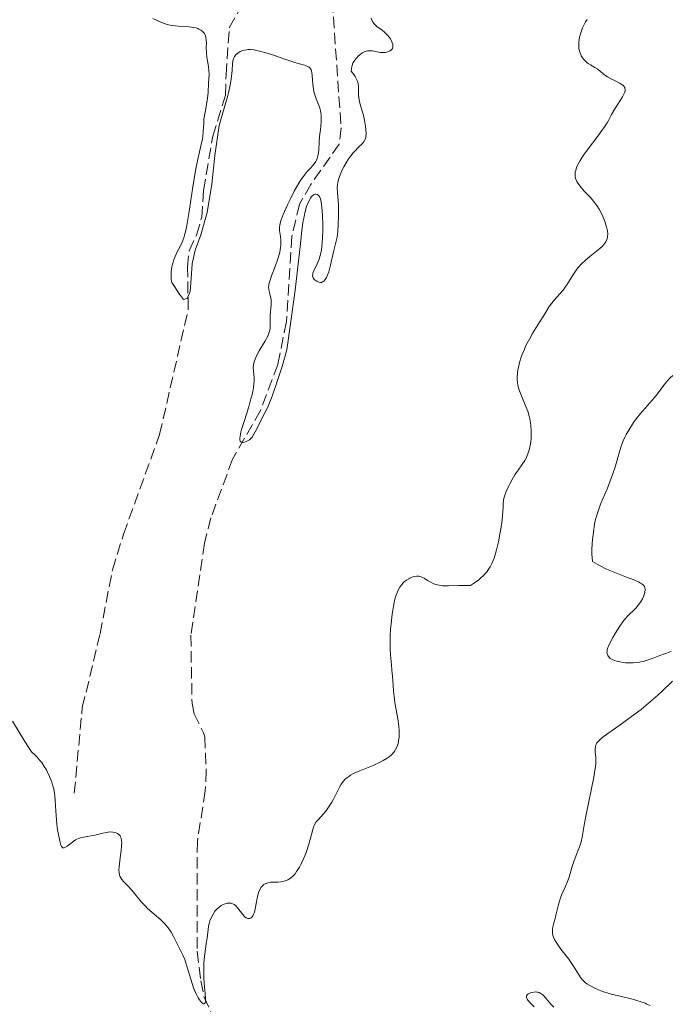
# Model space of a CAD drawing. Units: metres. Extents: x 629065 to 632549, y 4667158 to 4669535.
# Drawn here: x 629267 to 629366, y 4667603 to 4667753 of the extents above; entities that cross this region are included whole.
import ezdxf

# ---------------------------------------------------------------- set-up
doc = ezdxf.new("R2010")
doc.units = ezdxf.units.M
doc.header["$MEASUREMENT"] = 0
doc.linetypes.add('DGN Style 3', pattern=[2.435891, 1.739922, -0.695969])
doc.layers.add('Barranco lineal', color=142, linetype='DGN Style 3', lineweight=13)
doc.layers.add('Curva de nivel intermedia', color=30, linetype='Continuous', lineweight=0)

msp = doc.modelspace()

# ---------------------------------------------------------------- linework, layer by layer
at = {"layer": 'Barranco lineal', "color": 142, "linetype": 'DGN Style 3', "lineweight": 13}
for points in [[(629275.03, 4667635.2, 339.48), (629276.25, 4667648.25, 338.18), (629278.96, 4667659.52, 337.99), (629280.86, 4667669.28, 337.43), (629282.55, 4667674.68, 337.06), (629288.05, 4667689.89, 336.42), (629292.42, 4667709.03, 335.38), (629292.31, 4667715.4, 335.01), (629292.54, 4667717.89, 335.02), (629293.67, 4667720.27, 334.65), (629294.47, 4667722.96, 334.64), (629294.76, 4667727.1, 334.64), (629296.17, 4667735.36, 334.64), (629298.08, 4667741.61, 334.27), (629298.19, 4667744.72, 333.89), (629298.69, 4667751.88, 333.89), (629300.5, 4667755.18, 333.89), (629300.92, 4667757.63, 333.54), (629300.06, 4667760.24, 333.51), (629300.8, 4667763.17, 333.88), (629301.41, 4667765.14, 333.89), (629303.98, 4667773.16, 332.03)], [(629314.08, 4667760.85, 332.4), (629315.74, 4667736.63, 333.52), (629315.46, 4667734.15, 333.52), (629311.12, 4667728.02, 333.52), (629309.41, 4667725.01, 333.52), (629308.25, 4667720.11, 333.63), (629307.39, 4667707.11, 333.97), (629306.09, 4667700.55, 334.27), (629303.44, 4667693.54, 334.22), (629299.19, 4667686.13, 334.64), (629295.88, 4667677.18, 335.04), (629294.9, 4667673.31, 335.01), (629292.81, 4667659.29, 335.76), (629293, 4667648.87, 335.76), (629293.32, 4667647.32, 335.76), (629294.77, 4667644.39, 335.76), (629294.93, 4667643.81, 338.27), (629295.17, 4667638.67, 339.09), (629295.02, 4667635.55, 339.1), (629293.81, 4667627.9, 339.11), (629293.78, 4667620.59, 339.85), (629293.78, 4667611.11, 339.85), (629294.33, 4667606.61, 339.85), (629294.82, 4667604.19, 340.22), (629296.12, 4667601.36, 340.23)]]:
    msp.add_polyline3d(points, dxfattribs=at)
at = {"layer": 'Curva de nivel intermedia', "color": 30, "linetype": 'Continuous', "lineweight": 0, "flags": 128}
for points, elevation in [([(629291.84, 4667752.11), (629290.88, 4667752.16), (629290.45, 4667752.19), (629289.64, 4667752.29), (629289.18, 4667752.4), (629288.88, 4667752.49), (629288.23, 4667752.76), (629287.03, 4667753.34)], 335), ([(629320.34, 4667753.39), (629320.46, 4667753.04), (629320.64, 4667752.7), (629320.75, 4667752.54), (629320.89, 4667752.38), (629321.22, 4667752.09), (629321.99, 4667751.53), (629322.37, 4667751.24), (629322.54, 4667751.09), (629322.85, 4667750.77), (629323.11, 4667750.44), (629323.26, 4667750.22), (629323.48, 4667749.78), (629323.62, 4667749.38), (629323.65, 4667749.18), (629323.63, 4667748.92), (629323.57, 4667748.75), (629323.44, 4667748.56), (629323.22, 4667748.39), (629323.09, 4667748.32), (629322.86, 4667748.22), (629322.46, 4667748.13), (629322.01, 4667748.11), (629321.76, 4667748.13), (629321.26, 4667748.23), (629320.54, 4667748.38), (629320.16, 4667748.41), (629319.77, 4667748.38), (629319.56, 4667748.33), (629319.25, 4667748.22), (629318.97, 4667748.06), (629318.59, 4667747.79), (629318.41, 4667747.63), (629318.03, 4667747.22), (629317.7, 4667746.74), (629317.56, 4667746.49), (629317.42, 4667746.14), (629317.36, 4667745.96), (629317.31, 4667745.68), (629317.28, 4667745.27), (629317.69, 4667744.78), (629317.89, 4667744.47), (629318.01, 4667744.27), (629318.19, 4667743.88), (629318.28, 4667743.6), (629318.38, 4667743.07), (629318.42, 4667742.57), (629318.41, 4667741.93), (629318.42, 4667741.62), (629318.45, 4667741.28), (629318.57, 4667740.59), (629318.75, 4667739.92)], 335), ([(629353.28, 4667753.17), (629353.06, 4667752.81), (629352.74, 4667752.22), (629352.59, 4667751.9), (629352.36, 4667751.28), (629352.26, 4667750.96), (629352.14, 4667750.46), (629352.03, 4667749.73), (629352, 4667749.25), (629352.01, 4667749.02), (629352.04, 4667748.69), (629352.11, 4667748.38), (629352.16, 4667748.18), (629352.31, 4667747.81), (629352.4, 4667747.65), (629352.59, 4667747.33), (629352.8, 4667747.05), (629352.96, 4667746.89), (629353.27, 4667746.6), (629353.45, 4667746.46), (629353.79, 4667746.23), (629354.47, 4667745.84), (629354.81, 4667745.63), (629355.31, 4667745.25), (629356.01, 4667744.69), (629356.4, 4667744.42), (629357.04, 4667744.07), (629357.9, 4667743.65), (629358.29, 4667743.44), (629358.6, 4667743.25), (629358.73, 4667743.15), (629358.9, 4667742.98), (629359.02, 4667742.79), (629359.06, 4667742.68), (629359.09, 4667742.45), (629359.08, 4667742.32), (629359.04, 4667742.11), (629358.95, 4667741.88), (629358.67, 4667741.35), (629357.5, 4667739.56), (629357.01, 4667738.68), (629356.58, 4667737.86), (629356.33, 4667737.42), (629355.85, 4667736.67), (629355.56, 4667736.25), (629354.9, 4667735.36), (629353.43, 4667733.43), (629352.74, 4667732.48), (629352.22, 4667731.68), (629352, 4667731.3), (629351.73, 4667730.75)], 340), ([(629311.28, 4667745.04), (629311.22, 4667745.35), (629311.17, 4667745.48), (629311.09, 4667745.66), (629310.98, 4667745.8), (629310.89, 4667745.88), (629310.66, 4667746.01), (629310.17, 4667746.18), (629309.18, 4667746.46), (629308.52, 4667746.66), (629307.29, 4667747.09), (629305.41, 4667747.74), (629304.44, 4667748.05), (629303.52, 4667748.31), (629303.08, 4667748.41), (629302.46, 4667748.52), (629301.91, 4667748.57), (629301.58, 4667748.57), (629301.38, 4667748.55), (629301, 4667748.5), (629300.75, 4667748.44), (629300.32, 4667748.27), (629299.97, 4667748.05), (629299.78, 4667747.88), (629299.67, 4667747.76), (629299.49, 4667747.52), (629299.37, 4667747.31), (629299.31, 4667747.16), (629299.22, 4667746.87), (629299.15, 4667746.41), (629299.11, 4667745.38), (629299.04, 4667744.55), (629298.98, 4667744.06), (629298.84, 4667743.22), (629298.62, 4667742.19), (629298.47, 4667741.6), (629297.16, 4667736.98), (629296.5, 4667732.42), (629296.02, 4667728.05), (629295.29, 4667723.73), (629294.33, 4667720.34), (629293.49, 4667718), (629293.03, 4667715.89), (629292.88, 4667713.66), (629292.71, 4667711.71), (629292.28, 4667710.62), (629291.7, 4667710.49), (629291.11, 4667711.29), (629289.92, 4667713.09), (629289.87, 4667713.25), (629289.82, 4667713.54), (629289.8, 4667713.75), (629289.79, 4667714.22), (629289.83, 4667714.74), (629289.94, 4667715.48), (629290.02, 4667715.85), (629290.26, 4667716.66), (629290.4, 4667717.04), (629290.73, 4667717.72), (629291.23, 4667718.66), (629291.48, 4667719.22), (629291.74, 4667719.9), (629291.86, 4667720.3), (629292.04, 4667720.98), (629292.21, 4667721.76), (629292.53, 4667723.58), (629293.11, 4667727.64), (629293.4, 4667729.54), (629293.56, 4667730.39), (629293.86, 4667731.87), (629294.4, 4667734.13), (629294.59, 4667734.99), (629294.65, 4667735.38), (629294.72, 4667736.08), (629294.78, 4667737.35), (629294.82, 4667737.99), (629294.98, 4667739.05), (629295.26, 4667740.49), (629295.37, 4667741.16), (629295.46, 4667742.04), (629295.51, 4667743.48), (629295.59, 4667744.8), (629295.57, 4667745.51), (629295.45, 4667746.3), (629295.25, 4667747.43), (629295.19, 4667748.02), (629295.18, 4667748.89), (629295.19, 4667749.63), (629295.18, 4667749.97), (629295.11, 4667750.46), (629294.98, 4667750.84), (629294.89, 4667751.01), (629294.71, 4667751.24), (629294.48, 4667751.45), (629294.35, 4667751.54), (629294.05, 4667751.71), (629293.88, 4667751.78), (629293.59, 4667751.87), (629293.28, 4667751.94), (629292.58, 4667752.04), (629291.84, 4667752.11)], 335), ([(629301.93, 4667689.22), (629301.78, 4667689.09), (629301.46, 4667688.91), (629301, 4667688.72), (629300.78, 4667688.67), (629300.59, 4667688.68), (629300.42, 4667688.77), (629300.34, 4667688.9), (629300.3, 4667689.1), (629300.3, 4667689.38), (629300.32, 4667689.57), (629300.47, 4667690.31), (629300.6, 4667690.8), (629300.98, 4667692.03), (629301.59, 4667693.98), (629301.89, 4667695), (629302.15, 4667695.97), (629302.26, 4667696.43), (629302.38, 4667697.07), (629302.45, 4667697.64), (629302.47, 4667697.99), (629302.46, 4667698.6), (629302.35, 4667700.07), (629302.38, 4667700.52), (629302.42, 4667700.75), (629302.52, 4667701.12), (629302.61, 4667701.37), (629302.84, 4667701.88), (629303.26, 4667702.66), (629304.12, 4667704.08), (629304.56, 4667704.89), (629304.74, 4667705.33), (629304.82, 4667705.59), (629304.91, 4667706.09), (629304.93, 4667706.67), (629304.91, 4667707.53), (629304.92, 4667708.02), (629305.07, 4667709.64), (629305.07, 4667710.18), (629305.05, 4667710.43), (629305.02, 4667710.67), (629304.91, 4667711.13), (629304.75, 4667711.73), (629304.7, 4667712.04), (629304.69, 4667712.38), (629304.7, 4667712.55), (629304.74, 4667712.83), (629304.9, 4667713.44), (629305.14, 4667714.1), (629305.7, 4667715.52), (629306.06, 4667716.51), (629306.21, 4667716.99), (629306.4, 4667717.71), (629306.52, 4667718.39), (629306.56, 4667718.71), (629306.57, 4667719.01), (629306.56, 4667719.58), (629306.5, 4667720.1), (629306.4, 4667720.71), (629306.37, 4667720.98), (629306.34, 4667721.33), (629306.35, 4667721.51), (629306.38, 4667721.79), (629306.51, 4667722.32), (629306.62, 4667722.64), (629306.93, 4667723.45), (629307.56, 4667724.91), (629307.95, 4667725.74), (629308.6, 4667727.01), (629309.28, 4667728.2), (629309.62, 4667728.72), (629309.95, 4667729.19), (629310.58, 4667729.97), (629310.97, 4667730.41), (629311.43, 4667730.92), (629311.63, 4667731.16), (629311.88, 4667731.51), (629311.98, 4667731.7), (629312.11, 4667731.99), (629312.17, 4667732.19), (629312.27, 4667732.6), (629312.34, 4667733.23), (629312.38, 4667734.48), (629312.45, 4667735.32), (629312.59, 4667736.37), (629312.64, 4667736.89), (629312.7, 4667737.61), (629312.7, 4667737.96), (629312.69, 4667738.49), (629312.65, 4667738.99), (629312.61, 4667739.22), (629312.56, 4667739.44), (629312.44, 4667739.85), (629311.96, 4667741.06), (629311.75, 4667741.66), (629311.66, 4667741.99), (629311.54, 4667742.51), (629311.41, 4667743.35), (629311.37, 4667743.94), (629311.32, 4667744.7), (629311.28, 4667745.04)], 335), ([(629318.75, 4667739.92), (629319.03, 4667739.02), (629319.16, 4667738.56), (629319.39, 4667737.53), (629319.49, 4667736.88), (629319.54, 4667736.47), (629319.56, 4667735.76), (629319.53, 4667735.34), (629319.5, 4667735.16), (629319.38, 4667734.83), (629319.27, 4667734.63), (629318.94, 4667734.22), (629318.41, 4667733.68), (629317.84, 4667733.09), (629317.55, 4667732.77), (629317.11, 4667732.22), (629316.9, 4667731.93), (629316.5, 4667731.32), (629316.14, 4667730.69), (629315.93, 4667730.27), (629315.58, 4667729.5), (629315.48, 4667729.23), (629315.33, 4667728.75), (629315.23, 4667728.31), (629315.19, 4667728.03), (629315.17, 4667727.45), (629315.21, 4667726.74), (629315.31, 4667725.56), (629315.35, 4667724.81), (629315.36, 4667724.24), (629315.36, 4667722.99), (629315.32, 4667722.05), (629315.23, 4667720.77), (629315.18, 4667720.41), (629315.08, 4667719.78), (629314.6, 4667717.75), (629314.14, 4667715.72), (629313.85, 4667714.7), (629313.63, 4667714.11), (629313.52, 4667713.85), (629313.33, 4667713.54), (629313.14, 4667713.31), (629313, 4667713.2), (629312.91, 4667713.15), (629312.73, 4667713.09), (629312.59, 4667713.08), (629312.33, 4667713.12), (629312.07, 4667713.23), (629311.92, 4667713.32), (629311.66, 4667713.54), (629311.47, 4667713.78), (629311.42, 4667713.9), (629311.38, 4667714.16), (629311.41, 4667714.35), (629311.45, 4667714.5), (629311.58, 4667714.84), (629312.1, 4667715.91), (629312.38, 4667716.64), (629312.56, 4667717.21), (629312.64, 4667717.53), (629312.74, 4667718.03), (629312.82, 4667718.58), (629312.93, 4667719.77), (629312.96, 4667721.01), (629312.96, 4667721.83), (629312.91, 4667723.33), (629312.82, 4667724.52), (629312.77, 4667725), (629312.66, 4667725.58), (629312.6, 4667725.81), (629312.45, 4667726.16), (629312.36, 4667726.29), (629312.17, 4667726.46), (629311.95, 4667726.53), (629311.81, 4667726.53), (629311.71, 4667726.5), (629311.53, 4667726.42), (629311.43, 4667726.35), (629311.24, 4667726.17), (629311.07, 4667725.94), (629310.95, 4667725.74), (629310.73, 4667725.26), (629310.49, 4667724.65), (629310.37, 4667724.29), (629310.2, 4667723.65), (629310.04, 4667722.9), (629309.97, 4667722.47), (629309.77, 4667721.02), (629309.55, 4667718.99), (629309.45, 4667718.09), (629308.73, 4667711.9), (629308.09, 4667707.14), (629307.49, 4667702.79), (629306.75, 4667700.24), (629305.99, 4667697.98), (629305.23, 4667695.74), (629304.5, 4667693.97), (629303.72, 4667692.43), (629302.87, 4667690.76), (629302.15, 4667689.51), (629301.93, 4667689.22)], 335), ([(629351.73, 4667730.75), (629351.55, 4667730.21), (629351.49, 4667729.95), (629351.46, 4667729.61), (629351.46, 4667729.44), (629351.48, 4667729.19), (629351.57, 4667728.82), (629351.73, 4667728.46), (629351.87, 4667728.22), (629352.22, 4667727.74), (629352.86, 4667727.01), (629353.81, 4667726.01), (629354.26, 4667725.48), (629354.57, 4667725.07), (629354.77, 4667724.8), (629355.12, 4667724.24), (629355.57, 4667723.4), (629355.81, 4667722.86), (629355.95, 4667722.51), (629356.17, 4667721.87), (629356.26, 4667721.54), (629356.39, 4667720.95), (629356.43, 4667720.44), (629356.42, 4667720.14), (629356.39, 4667719.96), (629356.31, 4667719.62), (629356.16, 4667719.28), (629356.06, 4667719.12), (629355.79, 4667718.79), (629355.57, 4667718.57), (629354.97, 4667718.05), (629353.71, 4667717.04), (629353.02, 4667716.45), (629352.35, 4667715.79), (629352.03, 4667715.45), (629351.74, 4667715.09), (629351.22, 4667714.36), (629350.3, 4667712.89), (629349.86, 4667712.22), (629349.62, 4667711.9), (629349.15, 4667711.33), (629348.25, 4667710.35), (629347.89, 4667709.94), (629347.48, 4667709.39), (629346.68, 4667708.04), (629346.04, 4667707.03), (629345.02, 4667705.4), (629344.53, 4667704.55), (629343.96, 4667703.44), (629343.71, 4667702.89), (629343.38, 4667702.08), (629343.23, 4667701.68), (629342.98, 4667700.86), (629342.8, 4667700.13), (629342.73, 4667699.77), (629342.65, 4667699.21), (629342.62, 4667698.64), (629342.63, 4667698.35), (629342.68, 4667697.76), (629342.73, 4667697.46), (629342.84, 4667697), (629342.98, 4667696.53), (629343.36, 4667695.55), (629343.95, 4667694.17), (629344.22, 4667693.44), (629344.46, 4667692.68), (629344.55, 4667692.29), (629344.66, 4667691.69), (629344.71, 4667691.28), (629344.76, 4667690.46), (629344.77, 4667690.05), (629344.73, 4667689.25), (629344.64, 4667688.48), (629344.55, 4667688), (629344.48, 4667687.69), (629344.31, 4667687.11), (629344.15, 4667686.67), (629344.03, 4667686.4), (629343.77, 4667685.91), (629343.35, 4667685.26), (629342.75, 4667684.46), (629342.46, 4667684.05), (629342.25, 4667683.73), (629341.85, 4667683.06), (629341.5, 4667682.39), (629341.29, 4667681.96), (629340.95, 4667681.18), (629340.7, 4667680.5), (629340.59, 4667680.12), (629340.55, 4667679.88), (629340.49, 4667679.4), (629340.46, 4667678.78), (629340.39, 4667677.61), (629340.31, 4667676.81), (629340.12, 4667675.47), (629339.99, 4667674.72), (629339.75, 4667673.53), (629339.46, 4667672.32), (629339.3, 4667671.73), (629339.08, 4667671.05), (629338.96, 4667670.71)], 340), ([(629366.38, 4667698.9), (629365.98, 4667698.53), (629365.41, 4667697.91), (629364.83, 4667697.19), (629364.02, 4667696.11), (629363.58, 4667695.56), (629361.45, 4667693.12), (629360.78, 4667692.27), (629360.37, 4667691.7), (629359.65, 4667690.58), (629359.23, 4667689.87), (629359.05, 4667689.5), (629358.78, 4667688.92), (629358.54, 4667688.29), (629358.42, 4667687.94), (629358.08, 4667686.73), (629357.72, 4667685.46), (629357.5, 4667684.76), (629357.12, 4667683.62), (629356.38, 4667681.73), (629355.35, 4667679.26), (629354.95, 4667678.2), (629354.8, 4667677.74), (629354.58, 4667676.94), (629354.44, 4667676.26), (629354.26, 4667674.93), (629354.11, 4667673.88), (629354.04, 4667673.29), (629353.99, 4667672.29), (629354.01, 4667671.56), (629354.04, 4667671.17), (629354.11, 4667670.55), (629354.8, 4667670.13), (629355.28, 4667669.87), (629356.27, 4667669.38), (629357.76, 4667668.75), (629359.57, 4667668.06), (629360.31, 4667667.78), (629361.15, 4667667.41), (629361.46, 4667667.24), (629361.62, 4667667.14), (629361.87, 4667666.93), (629362.03, 4667666.72), (629362.09, 4667666.57), (629362.12, 4667666.47), (629362.14, 4667666.24), (629362.09, 4667665.82), (629362, 4667665.51), (629361.84, 4667665.07), (629361.73, 4667664.85), (629361.45, 4667664.35), (629361.28, 4667664.11), (629361.1, 4667663.87), (629360.72, 4667663.43), (629360.32, 4667663.02), (629359.8, 4667662.53), (629359.56, 4667662.3), (629359.11, 4667661.81), (629358.84, 4667661.48), (629358.28, 4667660.68), (629357.57, 4667659.58), (629357.21, 4667658.97), (629356.74, 4667658.1), (629356.54, 4667657.63)], 345), ([(629338.96, 4667670.71), (629338.75, 4667670.22), (629338.49, 4667669.74), (629338.35, 4667669.5), (629338.02, 4667669.03), (629337.83, 4667668.79), (629337.51, 4667668.44), (629337.02, 4667667.97), (629336.74, 4667667.74), (629336.27, 4667667.38), (629335.47, 4667666.85), (629334.82, 4667666.88), (629333.72, 4667666.89), (629332.13, 4667666.83), (629331.52, 4667666.82), (629331.24, 4667666.84), (629330.71, 4667666.91), (629330.22, 4667667.04), (629329.92, 4667667.15), (629329.35, 4667667.42), (629328.95, 4667667.66), (629328.44, 4667667.97), (629328.19, 4667668.1), (629327.8, 4667668.25), (629327.6, 4667668.29), (629327.39, 4667668.3), (629327.25, 4667668.3), (629326.96, 4667668.26), (629326.53, 4667668.13), (629326.25, 4667668), (629326.07, 4667667.91), (629325.71, 4667667.68), (629325.39, 4667667.42), (629325.24, 4667667.27), (629325.02, 4667667.04), (629324.72, 4667666.64), (629324.46, 4667666.17), (629324.34, 4667665.91), (629324.12, 4667665.32), (629324.01, 4667664.99), (629323.83, 4667664.27), (629323.72, 4667663.72), (629323.53, 4667662.48), (629323.37, 4667661.03), (629323.31, 4667660.27), (629323.24, 4667659.14), (629323.21, 4667658.06), (629323.21, 4667657.57), (629323.22, 4667657.11), (629323.27, 4667656.28), (629323.43, 4667654.77), (629323.51, 4667653.96), (629323.57, 4667653.05), (629323.67, 4667651.64), (629323.74, 4667650.83), (629323.91, 4667649.48), (629324.02, 4667648.74), (629324.41, 4667646.57), (629324.55, 4667645.45), (629324.61, 4667644.71), (629324.61, 4667644.34), (629324.59, 4667643.81), (629324.51, 4667643.12), (629324.43, 4667642.79), (629324.28, 4667642.32), (629324.07, 4667641.89), (629323.94, 4667641.68), (629323.8, 4667641.48), (629323.47, 4667641.11), (629323.08, 4667640.77), (629322.8, 4667640.56), (629322.19, 4667640.18), (629321.69, 4667639.92), (629320.65, 4667639.45), (629318.6, 4667638.64), (629317.72, 4667638.25), (629317.18, 4667637.94), (629316.86, 4667637.73), (629316.67, 4667637.58), (629316.34, 4667637.29), (629316.13, 4667637.06), (629315.78, 4667636.6), (629315.5, 4667636.13), (629315.05, 4667635.19), (629314.58, 4667634.28), (629314.33, 4667633.84), (629313.94, 4667633.21), (629313.53, 4667632.63), (629313.32, 4667632.37), (629312.69, 4667631.66), (629312.18, 4667631.1), (629311.96, 4667630.82), (629311.68, 4667630.4), (629311.58, 4667630.18), (629311.42, 4667629.69), (629311.1, 4667628.36), (629310.84, 4667627.45), (629310.51, 4667626.46), (629310.31, 4667625.93), (629309.97, 4667625.12), (629309.58, 4667624.32)], 340), ([(629356.54, 4667657.63), (629356.46, 4667657.41), (629356.37, 4667657.11), (629356.33, 4667656.83), (629356.32, 4667656.7), (629356.35, 4667656.46), (629356.38, 4667656.35), (629356.45, 4667656.18), (629356.55, 4667656.04), (629356.63, 4667655.94), (629356.83, 4667655.77), (629357.22, 4667655.55), (629357.53, 4667655.42), (629357.76, 4667655.35), (629358.26, 4667655.23), (629358.83, 4667655.13), (629359.13, 4667655.1), (629359.59, 4667655.07), (629360.33, 4667655.08), (629361.09, 4667655.15), (629361.47, 4667655.22), (629361.86, 4667655.31), (629362.62, 4667655.53), (629363.39, 4667655.81), (629364.41, 4667656.2), (629364.93, 4667656.4), (629366.09, 4667656.8)], 345), ([(629366.34, 4667652.28), (629364.58, 4667650.63), (629363.66, 4667649.79), (629362.24, 4667648.57), (629361.52, 4667647.98), (629360.08, 4667646.88), (629358.7, 4667645.89), (629357.1, 4667644.77), (629356.44, 4667644.31), (629355.68, 4667643.74), (629355.4, 4667643.5), (629354.97, 4667643.1), (629354.79, 4667642.87), (629354.7, 4667642.73), (629354.58, 4667642.44), (629354.55, 4667642.28), (629354.52, 4667641.94), (629354.54, 4667641.57), (629354.59, 4667641.02), (629354.61, 4667640.72), (629354.62, 4667640.05), (629354.6, 4667639.66), (629354.53, 4667638.97), (629354.32, 4667637.63), (629353.14, 4667631.98), (629352.84, 4667630.32), (629352.53, 4667628.52), (629352.36, 4667627.77), (629352.26, 4667627.43), (629352.04, 4667626.79), (629351.55, 4667625.59), (629351.31, 4667624.95), (629350.97, 4667623.89), (629350.53, 4667622.43), (629350.3, 4667621.77), (629349.94, 4667620.9), (629349.45, 4667619.83), (629349.23, 4667619.25), (629348.94, 4667618.25), (629348.59, 4667616.81), (629348.4, 4667616.11), (629348.16, 4667615.25), (629348.06, 4667614.84), (629348.01, 4667614.43), (629348, 4667614.22), (629348.03, 4667613.8), (629348.07, 4667613.59), (629348.17, 4667613.25), (629348.32, 4667612.91), (629348.45, 4667612.67), (629348.75, 4667612.18), (629349.3, 4667611.42), (629350.09, 4667610.4), (629350.48, 4667609.9), (629351.22, 4667608.83), (629351.99, 4667607.6)], 345), ([(629283.81, 4667620.41), (629283.2, 4667621.07), (629282.54, 4667621.75), (629282.28, 4667622.05), (629282.11, 4667622.32), (629282.04, 4667622.46), (629281.95, 4667622.69), (629281.87, 4667623.09), (629281.85, 4667623.58), (629281.86, 4667623.87), (629281.97, 4667624.93), (629282.18, 4667626.47), (629282.24, 4667627.16), (629282.26, 4667627.73), (629282.24, 4667627.96), (629282.17, 4667628.36), (629282.09, 4667628.57), (629282.02, 4667628.69), (629281.85, 4667628.9), (629281.63, 4667629.07), (629281.5, 4667629.14), (629281.28, 4667629.22), (629280.9, 4667629.29), (629280.45, 4667629.3), (629280.2, 4667629.28), (629279.94, 4667629.24), (629279.37, 4667629.13), (629278.17, 4667628.83), (629277.6, 4667628.7), (629277.07, 4667628.62), (629276.42, 4667628.53), (629276.11, 4667628.47), (629275.66, 4667628.32), (629275.43, 4667628.21), (629275.21, 4667628.08), (629274.76, 4667627.76), (629273.94, 4667627.11), (629273.61, 4667626.91), (629273.48, 4667626.87), (629273.26, 4667626.9), (629273.09, 4667627.09), (629273, 4667627.29), (629272.83, 4667627.88), (629272.56, 4667629.16), (629272.44, 4667629.93), (629272.29, 4667631.17), (629272.2, 4667632.45), (629272.11, 4667634.1), (629272.05, 4667634.85), (629271.95, 4667635.53), (629271.89, 4667635.85), (629271.73, 4667636.47), (629271.6, 4667636.89), (629271.25, 4667637.77), (629270.95, 4667638.42), (629270.77, 4667638.77), (629270.45, 4667639.3), (629270.06, 4667639.87), (629269.83, 4667640.16), (629269.3, 4667640.75), (629268.99, 4667641.05), (629268.48, 4667641.51), (629267.49, 4667643.1), (629265.58, 4667646.19)], 340), ([(629309.58, 4667624.32), (629309.38, 4667623.94), (629308.94, 4667623.25), (629308.72, 4667622.94), (629308.37, 4667622.55), (629308.01, 4667622.24), (629307.77, 4667622.08), (629307.6, 4667621.99), (629307.28, 4667621.86), (629307.03, 4667621.78), (629306.56, 4667621.7), (629306.1, 4667621.67), (629305.53, 4667621.67), (629305.27, 4667621.66), (629305.01, 4667621.64), (629304.55, 4667621.55), (629304.18, 4667621.41), (629303.97, 4667621.28), (629303.84, 4667621.18), (629303.62, 4667620.95), (629303.51, 4667620.81), (629303.32, 4667620.49), (629303.16, 4667620.12), (629303.07, 4667619.85), (629302.92, 4667619.23), (629302.65, 4667617.58), (629302.52, 4667617.07), (629302.44, 4667616.85), (629302.27, 4667616.51), (629302.17, 4667616.37), (629302, 4667616.21), (629301.82, 4667616.12), (629301.72, 4667616.1), (629301.51, 4667616.11), (629301.4, 4667616.14), (629301.24, 4667616.23), (629301.07, 4667616.37), (629300.71, 4667616.76), (629299.98, 4667617.69), (629299.61, 4667618.07), (629299.43, 4667618.22), (629299.31, 4667618.29), (629299.07, 4667618.4), (629298.96, 4667618.43), (629298.73, 4667618.46), (629298.5, 4667618.45), (629298.35, 4667618.43), (629298.06, 4667618.36), (629297.63, 4667618.18), (629297.43, 4667618.07), (629297.13, 4667617.85), (629296.84, 4667617.59), (629296.69, 4667617.43), (629296.5, 4667617.2), (629296.15, 4667616.66), (629295.92, 4667616.23), (629295.73, 4667615.77), (629295.65, 4667615.55), (629295.59, 4667615.32), (629295.5, 4667614.87), (629295.3, 4667613.11), (629295.18, 4667612.29), (629295, 4667611.02), (629294.92, 4667610.34), (629294.82, 4667609.29), (629294.8, 4667608.76), (629294.79, 4667608.23), (629294.81, 4667607.19), (629294.87, 4667606.22), (629295.02, 4667604.65), (629295.07, 4667603.9), (629295.07, 4667603.58), (629295.06, 4667603.43), (629295, 4667603.22), (629294.94, 4667603.13), (629294.84, 4667603.08), (629294.71, 4667603.11), (629294.55, 4667603.23), (629294.45, 4667603.32), (629294.13, 4667603.73), (629293.95, 4667604.01), (629293.66, 4667604.53), (629293.37, 4667605.19), (629293.23, 4667605.56), (629292.81, 4667606.86), (629292.28, 4667608.7), (629292.02, 4667609.52), (629291.88, 4667609.88), (629291.61, 4667610.51), (629290.78, 4667612.12), (629290.17, 4667613.37), (629289.81, 4667614.03), (629289.37, 4667614.68), (629289.12, 4667615), (629288.84, 4667615.31), (629288.22, 4667615.9), (629286.87, 4667617.05), (629286.2, 4667617.65), (629285.89, 4667617.97), (629285.3, 4667618.61), (629283.81, 4667620.41)], 340), ([(629351.99, 4667607.6), (629352.3, 4667607.12), (629352.59, 4667606.74), (629352.73, 4667606.58), (629353.03, 4667606.31), (629353.25, 4667606.14), (629353.78, 4667605.82), (629354.49, 4667605.47), (629354.91, 4667605.29), (629355.65, 4667605), (629356.5, 4667604.72), (629356.97, 4667604.59), (629358.53, 4667604.2), (629360, 4667603.85), (629360.71, 4667603.67), (629361.7, 4667603.36), (629362.15, 4667603.19), (629362.42, 4667603.07), (629362.92, 4667602.82)], 345), ([(629348.23, 4667602.59), (629347.77, 4667603.07), (629347.01, 4667603.96), (629346.68, 4667604.31), (629346.53, 4667604.46), (629346.24, 4667604.68), (629345.96, 4667604.82), (629345.77, 4667604.88), (629345.64, 4667604.9), (629345.38, 4667604.92), (629345.17, 4667604.9), (629344.75, 4667604.81), (629344.47, 4667604.69), (629344.24, 4667604.55), (629344.15, 4667604.47), (629344.06, 4667604.31), (629344.05, 4667604.07), (629344.16, 4667603.81), (629344.26, 4667603.65), (629344.55, 4667603.3), (629345.19, 4667602.63)], 345)]:
    msp.add_lwpolyline(points, dxfattribs=dict(at, elevation=elevation))

doc.saveas('drawing.dxf')
